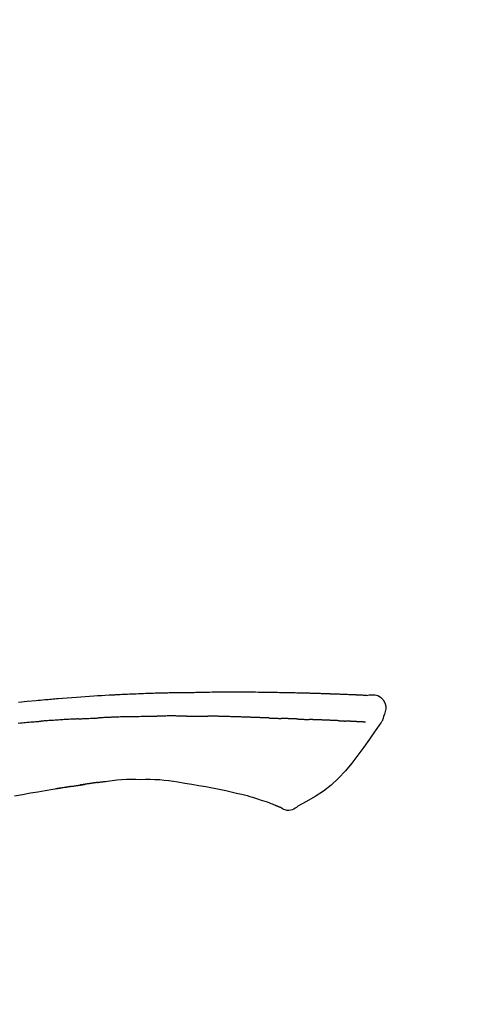
# Model space of a CAD drawing. Extents: x 163 to 26285, y 210 to 8610.
# Drawn here: x 4696 to 4734, y 3079 to 3164 of the extents above; entities that cross this region are included whole.
import ezdxf

# ---------------------------------------------------------------- set-up
doc = ezdxf.new("R2010")
doc.units = 0
doc.header["$LTSCALE"] = 50
doc.header["$MEASUREMENT"] = 0
doc.layers.get('0').update_dxf_attribs({"linetype": 'CONTINUOUS'})
doc.layers.add('150-機器', color=8, linetype='CONTINUOUS')
doc.layers.add('166-寸法B', color=11, linetype='CONTINUOUS')
doc.styles.add('KH001', font='txt')
doc.dimstyles.new('KH1xx030', dxfattribs={"dimscale": 30, "dimtxt": 2, "dimasz": 0.6, "dimexe": 0.3, "dimexo": 1.2, "dimgap": 0.5, "dimtad": 3, "dimdec": 1, "dimdsep": 46, "dimlunit": 6, "dimtxsty": 'KH001', "dimblk": 'DOT', "dimcen": 1, "dimdle": 1, "dimclrd": 256, "dimclre": 256, "dimclrt": 256, "dimadec": 0, "dimazin": 0, "dimtfac": 1, "dimtdec": 1, "dimtix": 1, "dimtmove": 2, "dimatfit": 3, "dimldrblk": 'CLOSEDBLANK', "dimfxl": 1, "dimtolj": 1, "dimtzin": 0, "dimlwd": -1, "dimlwe": -1, "dimarcsym": 0})

# ---------------------------------------------------------------- blocks, each defined once
blk = doc.blocks.new('_Dot')
at = {"color": 0, "linetype": 'ByBlock', "lineweight": -2}
blk.add_line((-0.5, 0), (-1, 0), dxfattribs=at)
at = {"color": 0, "linetype": 'ByBlock', "const_width": 0.5}
blk.add_lwpolyline([(-0.25, 0, 1), (0.25, 0, 1)], format="xyb", close=True, dxfattribs=at)
blk = doc.blocks.new('*D115')
at = {"layer": '166-寸法B', "linetype": 'ByBlock', "transparency": 16777216}
for p, q in [((4381.419, 2931.115), (4381.419, 3198.359)), ((5181.419, 2931.115), (5181.419, 3198.359)), ((5163.419, 3189.359), (4399.419, 3189.359))]:
    blk.add_line(p, q, dxfattribs=at)
at = {"layer": '166-寸法B', "transparency": 16777216, "xscale": 18, "yscale": 18, "zscale": 18, "rotation": 180}
blk.add_blockref('_Dot', (4381.419, 3189.359), dxfattribs=at)
at = {"layer": '166-寸法B', "transparency": 16777216, "xscale": 18, "yscale": 18, "zscale": 18}
blk.add_blockref('_Dot', (5181.419, 3189.359), dxfattribs=at)
at = {"layer": '166-寸法B', "transparency": 16777216, "insert": (4781.419, 3234.359), "char_height": 60, "attachment_point": 5, "style": 'KH001'}
blk.add_mtext('\\A1;800', dxfattribs=at)
blk = doc.blocks.new('_ClosedBlank')
at = {"color": 0, "linetype": 'ByBlock', "lineweight": -2}
for p, q in [((-1, 0.1667), (0, 0)), ((-1, 0.1667), (-1, -0.1667)), ((0, 0), (-1, -0.1667))]:
    blk.add_line(p, q, dxfattribs=at)

msp = doc.modelspace()

# ---------------------------------------------------------------- linework, layer by layer
at = {"layer": '150-機器', "color": 13, "linetype": 'Continuous'}
for points in [[(4726.158, 3105.976), (4726.158, 3105.977), (4726.158, 3105.979), (4726.158, 3105.98), (4726.158, 3105.981), (4726.152, 3105.988), (4726.141, 3105.989), (4726.127, 3105.986), (4726.111, 3105.981), (4726.048, 3105.972), (4725.996, 3105.976), (4725.949, 3105.986), (4725.9, 3105.993), (4725.832, 3105.997), (4725.765, 3106), (4725.698, 3106.003), (4725.631, 3106.006), (4725.58, 3106.008), (4725.53, 3106.011), (4725.48, 3106.013), (4725.429, 3106.015), (4725.415, 3106.016), (4725.4, 3106.017), (4725.385, 3106.017), (4725.371, 3106.018), (4725.369, 3106.018), (4725.368, 3106.018), (4725.366, 3106.018), (4725.365, 3106.018), (4725.364, 3106.018), (4725.363, 3106.018), (4725.362, 3106.018), (4725.36, 3106.018), (4725.359, 3106.018), (4725.358, 3106.018), (4725.357, 3106.018), (4725.356, 3106.019), (4725.355, 3106.019), (4725.354, 3106.019), (4725.352, 3106.019), (4725.351, 3106.019), (4725.35, 3106.019), (4725.349, 3106.019), (4725.348, 3106.019), (4725.347, 3106.019), (4725.346, 3106.019), (4725.344, 3106.019), (4725.343, 3106.019), (4725.342, 3106.019), (4725.341, 3106.019), (4725.34, 3106.019), (4725.339, 3106.019), (4725.338, 3106.019), (4725.336, 3106.019), (4725.335, 3106.019), (4725.334, 3106.019), (4725.333, 3106.02), (4725.328, 3106.02), (4725.322, 3106.02), (4725.317, 3106.02), (4725.311, 3106.021), (4725.295, 3106.021), (4725.279, 3106.022), (4725.263, 3106.023), (4725.247, 3106.024), (4725.219, 3106.025), (4725.192, 3106.027), (4725.164, 3106.028), (4725.136, 3106.029), (4725.097, 3106.031), (4725.057, 3106.033), (4725.017, 3106.035), (4724.977, 3106.036), (4724.894, 3106.04), (4724.81, 3106.044), (4724.727, 3106.047), (4724.643, 3106.05), (4724.536, 3106.055), (4724.428, 3106.059), (4724.321, 3106.063), (4724.213, 3106.067), (4724.122, 3106.071), (4724.031, 3106.074), (4723.94, 3106.077), (4723.848, 3106.081), (4723.815, 3106.082), (4723.782, 3106.083), (4723.749, 3106.084), (4723.717, 3106.085), (4723.714, 3106.085), (4723.711, 3106.085), (4723.708, 3106.085), (4723.704, 3106.086), (4723.703, 3106.086), (4723.702, 3106.086), (4723.701, 3106.086), (4723.7, 3106.086), (4723.699, 3106.086), (4723.698, 3106.086), (4723.696, 3106.086), (4723.695, 3106.086), (4723.694, 3106.086), (4723.693, 3106.086), (4723.692, 3106.086), (4723.691, 3106.086), (4723.69, 3106.086), (4723.688, 3106.086), (4723.687, 3106.086), (4723.686, 3106.086), (4723.685, 3106.086), (4723.684, 3106.086), (4723.683, 3106.086), (4723.682, 3106.086), (4723.672, 3106.087), (4723.661, 3106.087), (4723.651, 3106.087), (4723.641, 3106.088), (4723.616, 3106.089), (4723.59, 3106.089), (4723.564, 3106.09), (4723.538, 3106.091), (4723.5, 3106.092), (4723.462, 3106.094), (4723.425, 3106.095), (4723.387, 3106.096), (4723.352, 3106.098), (4723.318, 3106.099), (4723.283, 3106.1), (4723.248, 3106.101), (4723.218, 3106.103), (4723.188, 3106.104), (4723.158, 3106.105), (4723.128, 3106.106), (4723.098, 3106.107), (4723.067, 3106.108), (4723.037, 3106.109), (4723.007, 3106.11), (4722.956, 3106.112), (4722.904, 3106.114), (4722.853, 3106.116), (4722.802, 3106.118), (4722.726, 3106.12), (4722.651, 3106.123), (4722.575, 3106.126), (4722.499, 3106.128), (4722.397, 3106.132), (4722.294, 3106.135), (4722.192, 3106.138), (4722.089, 3106.141), (4721.962, 3106.145), (4721.836, 3106.149), (4721.71, 3106.153), (4721.583, 3106.156), (4721.47, 3106.16), (4721.358, 3106.163), (4721.245, 3106.166), (4721.132, 3106.168), (4721.042, 3106.171), (4720.953, 3106.173), (4720.863, 3106.175), (4720.773, 3106.177), (4720.724, 3106.178), (4720.675, 3106.179), (4720.626, 3106.18), (4720.577, 3106.181), (4720.477, 3106.183), (4720.376, 3106.185), (4720.276, 3106.188), (4720.176, 3106.191), (4720.028, 3106.195), (4719.88, 3106.198), (4719.731, 3106.202), (4719.583, 3106.205), (4719.399, 3106.209), (4719.215, 3106.213), (4719.031, 3106.216), (4718.847, 3106.219), (4718.67, 3106.222), (4718.494, 3106.225), (4718.317, 3106.228), (4718.14, 3106.231), (4717.938, 3106.234), (4717.736, 3106.238), (4717.534, 3106.241), (4717.332, 3106.244), (4717.094, 3106.247), (4716.857, 3106.25), (4716.62, 3106.252), (4716.383, 3106.254), (4716.113, 3106.256), (4715.843, 3106.256), (4715.573, 3106.257), (4715.303, 3106.257), (4715.017, 3106.257), (4714.731, 3106.257), (4714.446, 3106.257), (4714.16, 3106.258), (4713.895, 3106.258), (4713.631, 3106.258), (4713.366, 3106.257), (4713.101, 3106.255), (4712.881, 3106.252), (4712.662, 3106.249), (4712.442, 3106.245), (4712.222, 3106.24), (4712.065, 3106.236), (4711.907, 3106.233), (4711.749, 3106.229), (4711.592, 3106.226), (4711.467, 3106.224), (4711.342, 3106.221), (4711.217, 3106.219), (4711.092, 3106.218), (4710.987, 3106.216), (4710.882, 3106.215), (4710.777, 3106.214), (4710.672, 3106.213), (4710.558, 3106.212), (4710.445, 3106.211), (4710.331, 3106.21), (4710.217, 3106.209), (4710.089, 3106.208), (4709.961, 3106.207), (4709.833, 3106.205), (4709.705, 3106.204), (4709.571, 3106.202), (4709.436, 3106.2), (4709.302, 3106.197), (4709.168, 3106.195), (4709.052, 3106.193), (4708.936, 3106.19), (4708.82, 3106.188), (4708.704, 3106.185), (4708.594, 3106.183), (4708.485, 3106.18), (4708.375, 3106.177), (4708.266, 3106.175), (4708.122, 3106.171), (4707.979, 3106.167), (4707.836, 3106.162), (4707.693, 3106.158), (4707.511, 3106.152), (4707.329, 3106.146), (4707.147, 3106.139), (4706.965, 3106.133), (4706.757, 3106.125), (4706.548, 3106.117), (4706.339, 3106.108), (4706.131, 3106.099), (4705.95, 3106.091), (4705.769, 3106.083), (4705.588, 3106.075), (4705.407, 3106.067), (4705.261, 3106.06), (4705.116, 3106.053), (4704.97, 3106.046), (4704.825, 3106.038), (4704.734, 3106.034), (4704.644, 3106.029), (4704.554, 3106.024), (4704.463, 3106.02), (4704.409, 3106.017), (4704.355, 3106.014), (4704.301, 3106.011), (4704.247, 3106.008), (4704.224, 3106.007), (4704.201, 3106.005), (4704.178, 3106.004), (4704.155, 3106.003), (4704.118, 3106.001), (4704.081, 3105.999), (4704.044, 3105.997), (4704.007, 3105.995), (4703.677, 3105.977), (4703.346, 3105.959), (4703.015, 3105.941), (4702.684, 3105.921), (4702.314, 3105.899), (4701.943, 3105.874), (4701.572, 3105.849), (4701.202, 3105.821), (4700.805, 3105.791), (4700.408, 3105.759), (4700.011, 3105.727), (4699.614, 3105.694), (4699.47, 3105.682), (4699.327, 3105.67), (4699.183, 3105.658), (4699.04, 3105.646), (4698.896, 3105.633), (4698.753, 3105.621), (4698.609, 3105.608), (4698.465, 3105.595), (4698.28, 3105.579), (4698.095, 3105.562), (4697.91, 3105.545), (4697.725, 3105.528), (4696.969, 3105.458), (4696.213, 3105.388)], [(4726.09, 3105.983), (4726.078, 3105.983), (4726.066, 3105.984), (4726.055, 3105.985), (4726.043, 3105.985), (4726.007, 3105.987), (4725.971, 3105.989), (4725.935, 3105.991), (4725.9, 3105.993), (4725.832, 3105.996), (4725.765, 3106), (4725.698, 3106.003), (4725.631, 3106.006), (4725.58, 3106.008), (4725.53, 3106.011), (4725.48, 3106.013), (4725.429, 3106.015), (4725.415, 3106.016), (4725.4, 3106.017), (4725.385, 3106.017), (4725.371, 3106.018), (4725.369, 3106.018), (4725.368, 3106.018), (4725.366, 3106.018), (4725.365, 3106.018), (4725.364, 3106.018), (4725.363, 3106.018), (4725.362, 3106.018), (4725.36, 3106.018), (4725.359, 3106.018), (4725.358, 3106.018), (4725.357, 3106.018), (4725.356, 3106.019), (4725.355, 3106.019), (4725.354, 3106.019), (4725.352, 3106.019), (4725.351, 3106.019), (4725.35, 3106.019), (4725.349, 3106.019), (4725.348, 3106.019), (4725.347, 3106.019), (4725.346, 3106.019), (4725.344, 3106.019), (4725.343, 3106.019), (4725.342, 3106.019), (4725.341, 3106.019), (4725.34, 3106.019), (4725.339, 3106.019), (4725.338, 3106.019), (4725.336, 3106.019), (4725.335, 3106.019), (4725.334, 3106.019), (4725.333, 3106.02), (4725.328, 3106.02), (4725.322, 3106.02), (4725.317, 3106.02), (4725.311, 3106.021), (4725.295, 3106.021), (4725.279, 3106.022), (4725.263, 3106.023), (4725.247, 3106.024), (4725.219, 3106.025), (4725.192, 3106.027), (4725.164, 3106.028), (4725.136, 3106.029), (4725.097, 3106.031), (4725.057, 3106.033), (4725.017, 3106.035), (4724.977, 3106.036), (4724.941, 3106.038), (4724.905, 3106.04), (4724.868, 3106.041), (4724.832, 3106.043), (4724.806, 3106.044), (4724.781, 3106.045), (4724.755, 3106.046), (4724.729, 3106.047), (4724.728, 3106.047), (4724.727, 3106.047), (4724.726, 3106.047), (4724.725, 3106.047)], [(4726.154, 3105.978), (4726.408, 3106.023), (4726.659, 3106.051), (4726.901, 3106.044), (4727.131, 3105.986), (4727.381, 3105.836), (4727.591, 3105.614), (4727.744, 3105.347), (4727.823, 3105.061), (4727.825, 3104.833), (4727.784, 3104.608), (4727.714, 3104.385), (4727.629, 3104.162)], [(4696.19, 3103.615), (4696.376, 3103.631), (4696.525, 3103.643), (4696.674, 3103.655), (4696.823, 3103.668), (4696.972, 3103.68), (4697.122, 3103.692), (4697.271, 3103.704), (4697.42, 3103.715), (4697.57, 3103.727), (4697.669, 3103.734), (4697.769, 3103.742), (4697.869, 3103.749), (4697.968, 3103.757), (4698.018, 3103.76), (4698.068, 3103.764), (4698.118, 3103.768), (4698.168, 3103.771)], [(4701.361, 3103.969), (4701.316, 3103.967), (4701.272, 3103.964), (4701.227, 3103.962), (4701.182, 3103.959), (4701.093, 3103.955), (4701.004, 3103.95), (4700.914, 3103.945), (4700.825, 3103.941), (4700.691, 3103.933), (4700.557, 3103.926), (4700.424, 3103.918), (4700.29, 3103.91), (4700.157, 3103.902), (4700.023, 3103.894), (4699.89, 3103.886), (4699.757, 3103.878), (4699.624, 3103.87), (4699.491, 3103.861), (4699.358, 3103.853), (4699.226, 3103.844), (4699.093, 3103.836), (4698.961, 3103.827), (4698.828, 3103.818), (4698.696, 3103.809), (4698.608, 3103.803), (4698.52, 3103.797), (4698.432, 3103.79), (4698.344, 3103.784), (4698.3, 3103.781), (4698.256, 3103.778), (4698.212, 3103.775), (4698.168, 3103.771)], [(4701.361, 3103.969), (4701.411, 3103.971), (4701.461, 3103.974), (4701.511, 3103.977), (4701.561, 3103.979), (4701.661, 3103.984), (4701.761, 3103.989), (4701.862, 3103.994), (4701.962, 3104), (4702.112, 3104.007), (4702.263, 3104.014), (4702.414, 3104.021), (4702.564, 3104.028), (4702.665, 3104.032), (4702.765, 3104.036), (4702.866, 3104.041), (4702.966, 3104.045), (4703.017, 3104.047), (4703.067, 3104.049), (4703.117, 3104.051), (4703.168, 3104.054)], [(4704.348, 3104.109), (4704.301, 3104.107), (4704.253, 3104.105), (4704.206, 3104.103), (4704.159, 3104.101), (4704.061, 3104.097), (4703.963, 3104.093), (4703.864, 3104.089), (4703.766, 3104.085), (4703.668, 3104.08), (4703.57, 3104.075), (4703.471, 3104.07), (4703.373, 3104.065), (4703.322, 3104.063), (4703.271, 3104.06), (4703.22, 3104.058), (4703.169, 3104.055)], [(4705.79, 3104.16), (4705.754, 3104.158), (4705.719, 3104.157), (4705.683, 3104.156), (4705.647, 3104.155), (4705.571, 3104.153), (4705.495, 3104.15), (4705.419, 3104.148), (4705.343, 3104.146), (4705.223, 3104.142), (4705.102, 3104.138), (4704.982, 3104.134), (4704.862, 3104.129), (4704.778, 3104.126), (4704.693, 3104.123), (4704.609, 3104.12), (4704.525, 3104.116), (4704.48, 3104.115), (4704.436, 3104.113), (4704.392, 3104.111), (4704.348, 3104.109)], [(4705.79, 3104.16), (4705.818, 3104.16), (4705.845, 3104.161), (4705.873, 3104.162), (4705.9, 3104.163), (4705.952, 3104.164), (4706.004, 3104.166), (4706.055, 3104.167), (4706.107, 3104.169), (4706.233, 3104.173), (4706.359, 3104.176), (4706.485, 3104.18), (4706.611, 3104.184), (4706.778, 3104.189), (4706.944, 3104.194), (4707.111, 3104.198), (4707.278, 3104.201), (4707.421, 3104.204), (4707.563, 3104.205), (4707.705, 3104.207), (4707.848, 3104.208), (4707.916, 3104.209), (4707.984, 3104.21), (4708.053, 3104.21), (4708.121, 3104.211)], [(4709.276, 3104.218), (4709.23, 3104.218), (4709.184, 3104.218), (4709.138, 3104.218), (4709.092, 3104.218), (4708.996, 3104.218), (4708.9, 3104.217), (4708.804, 3104.217), (4708.707, 3104.217), (4708.611, 3104.216), (4708.515, 3104.215), (4708.418, 3104.214), (4708.322, 3104.213), (4708.272, 3104.213), (4708.221, 3104.212), (4708.171, 3104.212), (4708.121, 3104.211)], [(4710.684, 3104.211), (4710.659, 3104.212), (4710.633, 3104.212), (4710.608, 3104.212), (4710.582, 3104.212), (4710.529, 3104.213), (4710.475, 3104.213), (4710.422, 3104.214), (4710.368, 3104.214), (4710.284, 3104.215), (4710.2, 3104.215), (4710.116, 3104.216), (4710.032, 3104.216), (4709.94, 3104.217), (4709.848, 3104.217), (4709.756, 3104.218), (4709.664, 3104.218), (4709.601, 3104.218), (4709.537, 3104.218), (4709.473, 3104.218), (4709.409, 3104.218), (4709.376, 3104.218), (4709.343, 3104.218), (4709.31, 3104.218), (4709.276, 3104.218)], [(4710.684, 3104.211), (4710.732, 3104.211), (4710.78, 3104.211), (4710.828, 3104.21), (4710.876, 3104.21), (4710.942, 3104.209), (4711.007, 3104.208), (4711.073, 3104.208), (4711.138, 3104.207), (4711.204, 3104.207), (4711.269, 3104.206), (4711.334, 3104.206), (4711.4, 3104.205), (4711.417, 3104.205), (4711.435, 3104.205), (4711.452, 3104.205), (4711.47, 3104.205)], [(4711.47, 3104.205), (4711.513, 3104.204), (4711.555, 3104.204), (4711.598, 3104.203), (4711.641, 3104.203), (4711.727, 3104.202), (4711.812, 3104.202), (4711.898, 3104.201), (4711.983, 3104.2), (4712.068, 3104.199), (4712.154, 3104.198), (4712.239, 3104.197), (4712.325, 3104.195), (4712.367, 3104.195), (4712.41, 3104.194), (4712.453, 3104.194), (4712.495, 3104.193)], [(4713.012, 3104.192), (4712.998, 3104.192), (4712.983, 3104.192), (4712.969, 3104.192), (4712.955, 3104.192), (4712.926, 3104.192), (4712.897, 3104.192), (4712.869, 3104.192), (4712.84, 3104.192), (4712.797, 3104.192), (4712.754, 3104.192), (4712.711, 3104.192), (4712.668, 3104.192), (4712.639, 3104.192), (4712.61, 3104.192), (4712.582, 3104.192), (4712.553, 3104.193), (4712.538, 3104.193), (4712.524, 3104.193), (4712.51, 3104.193), (4712.495, 3104.193)], [(4715.824, 3104.116), (4715.799, 3104.117), (4715.773, 3104.118), (4715.747, 3104.119), (4715.721, 3104.12), (4715.669, 3104.122), (4715.617, 3104.124), (4715.566, 3104.125), (4715.514, 3104.127), (4715.426, 3104.13), (4715.337, 3104.133), (4715.249, 3104.135), (4715.161, 3104.138), (4715.055, 3104.141), (4714.949, 3104.144), (4714.843, 3104.147), (4714.737, 3104.15), (4714.613, 3104.154), (4714.489, 3104.158), (4714.365, 3104.162), (4714.241, 3104.166), (4714.125, 3104.169), (4714.009, 3104.173), (4713.894, 3104.177), (4713.778, 3104.18), (4713.696, 3104.182), (4713.614, 3104.183), (4713.533, 3104.185), (4713.451, 3104.188), (4713.403, 3104.191), (4713.355, 3104.193), (4713.308, 3104.195), (4713.26, 3104.195), (4713.229, 3104.195), (4713.199, 3104.194), (4713.168, 3104.193), (4713.137, 3104.193), (4713.116, 3104.192), (4713.095, 3104.192), (4713.074, 3104.192), (4713.054, 3104.192), (4713.043, 3104.192), (4713.033, 3104.192), (4713.022, 3104.192), (4713.012, 3104.192)], [(4717.82, 3104.043), (4717.804, 3104.044), (4717.788, 3104.044), (4717.772, 3104.045), (4717.756, 3104.046), (4717.724, 3104.047), (4717.691, 3104.048), (4717.659, 3104.049), (4717.627, 3104.05), (4717.578, 3104.052), (4717.529, 3104.054), (4717.48, 3104.056), (4717.431, 3104.057), (4717.382, 3104.059), (4717.333, 3104.061), (4717.284, 3104.063), (4717.235, 3104.065), (4717.185, 3104.066), (4717.136, 3104.068), (4717.086, 3104.07), (4717.037, 3104.072), (4716.987, 3104.074), (4716.937, 3104.075), (4716.888, 3104.077), (4716.838, 3104.079), (4716.788, 3104.081), (4716.738, 3104.083), (4716.688, 3104.084), (4716.638, 3104.086), (4716.587, 3104.088), (4716.537, 3104.09), (4716.486, 3104.092), (4716.436, 3104.094), (4716.385, 3104.095), (4716.335, 3104.097), (4716.284, 3104.099), (4716.233, 3104.101), (4716.182, 3104.103), (4716.131, 3104.105), (4716.08, 3104.107), (4716.03, 3104.108), (4715.995, 3104.11), (4715.961, 3104.111), (4715.927, 3104.112), (4715.893, 3104.113), (4715.876, 3104.114), (4715.859, 3104.115), (4715.841, 3104.115), (4715.824, 3104.116)], [(4717.82, 3104.043), (4717.835, 3104.043), (4717.849, 3104.042), (4717.863, 3104.042), (4717.877, 3104.041), (4717.906, 3104.04), (4717.934, 3104.039), (4717.962, 3104.038), (4717.991, 3104.037), (4718.033, 3104.036), (4718.075, 3104.034), (4718.118, 3104.033), (4718.16, 3104.031), (4718.202, 3104.029), (4718.244, 3104.028), (4718.286, 3104.026), (4718.328, 3104.025), (4718.369, 3104.023), (4718.411, 3104.022), (4718.453, 3104.02), (4718.495, 3104.019), (4718.536, 3104.017), (4718.577, 3104.016), (4718.619, 3104.014), (4718.66, 3104.013), (4718.688, 3104.012), (4718.715, 3104.011), (4718.743, 3104.01), (4718.77, 3104.009), (4718.784, 3104.008), (4718.797, 3104.008), (4718.811, 3104.007), (4718.825, 3104.007)], [(4719.511, 3103.984), (4719.494, 3103.985), (4719.476, 3103.985), (4719.459, 3103.986), (4719.442, 3103.986), (4719.409, 3103.988), (4719.376, 3103.989), (4719.344, 3103.99), (4719.311, 3103.991), (4719.265, 3103.993), (4719.219, 3103.994), (4719.173, 3103.996), (4719.126, 3103.997), (4719.087, 3103.999), (4719.047, 3104), (4719.007, 3104.001), (4718.967, 3104.003), (4718.943, 3104.003), (4718.918, 3104.004), (4718.894, 3104.005), (4718.869, 3104.005), (4718.858, 3104.006), (4718.847, 3104.006), (4718.836, 3104.006), (4718.825, 3104.007)], [(4720.321, 3103.952), (4720.303, 3103.953), (4720.284, 3103.954), (4720.265, 3103.955), (4720.247, 3103.956), (4720.211, 3103.957), (4720.175, 3103.958), (4720.14, 3103.96), (4720.104, 3103.961), (4720.051, 3103.964), (4719.999, 3103.966), (4719.947, 3103.968), (4719.894, 3103.97), (4719.845, 3103.972), (4719.796, 3103.973), (4719.747, 3103.975), (4719.698, 3103.977), (4719.667, 3103.978), (4719.635, 3103.979), (4719.603, 3103.981), (4719.572, 3103.982), (4719.557, 3103.982), (4719.541, 3103.983), (4719.526, 3103.983), (4719.511, 3103.984)], [(4720.321, 3103.952), (4720.335, 3103.952), (4720.348, 3103.951), (4720.362, 3103.951), (4720.376, 3103.95), (4720.404, 3103.949), (4720.432, 3103.948), (4720.459, 3103.947), (4720.487, 3103.946), (4720.543, 3103.943), (4720.598, 3103.941), (4720.653, 3103.938), (4720.708, 3103.936), (4720.772, 3103.933), (4720.835, 3103.93), (4720.898, 3103.927), (4720.962, 3103.925), (4721.011, 3103.923), (4721.059, 3103.922), (4721.108, 3103.921), (4721.157, 3103.919), (4721.179, 3103.919), (4721.201, 3103.918), (4721.223, 3103.918), (4721.244, 3103.917)], [(4721.728, 3103.896), (4721.719, 3103.896), (4721.711, 3103.896), (4721.703, 3103.897), (4721.694, 3103.897), (4721.677, 3103.898), (4721.659, 3103.898), (4721.642, 3103.899), (4721.624, 3103.899), (4721.596, 3103.9), (4721.568, 3103.901), (4721.54, 3103.902), (4721.512, 3103.904), (4721.48, 3103.905), (4721.448, 3103.906), (4721.416, 3103.908), (4721.384, 3103.91), (4721.361, 3103.911), (4721.339, 3103.912), (4721.316, 3103.913), (4721.293, 3103.914), (4721.281, 3103.915), (4721.269, 3103.916), (4721.257, 3103.916), (4721.244, 3103.917)], [(4723.82, 3103.809), (4723.803, 3103.81), (4723.785, 3103.811), (4723.768, 3103.812), (4723.75, 3103.812), (4723.714, 3103.814), (4723.678, 3103.816), (4723.642, 3103.817), (4723.606, 3103.819), (4723.55, 3103.822), (4723.493, 3103.824), (4723.436, 3103.827), (4723.38, 3103.829), (4723.319, 3103.832), (4723.259, 3103.835), (4723.199, 3103.837), (4723.139, 3103.84), (4723.075, 3103.843), (4723.01, 3103.846), (4722.946, 3103.848), (4722.882, 3103.851), (4722.814, 3103.854), (4722.746, 3103.857), (4722.678, 3103.86), (4722.61, 3103.862), (4722.549, 3103.865), (4722.489, 3103.867), (4722.429, 3103.87), (4722.368, 3103.872), (4722.318, 3103.874), (4722.267, 3103.876), (4722.217, 3103.878), (4722.167, 3103.88), (4722.128, 3103.881), (4722.09, 3103.883), (4722.052, 3103.884), (4722.014, 3103.886), (4721.978, 3103.887), (4721.941, 3103.888), (4721.905, 3103.89), (4721.869, 3103.891), (4721.845, 3103.892), (4721.821, 3103.893), (4721.798, 3103.893), (4721.774, 3103.894), (4721.762, 3103.895), (4721.751, 3103.895), (4721.739, 3103.895), (4721.728, 3103.896)], [(4723.82, 3103.809), (4723.83, 3103.809), (4723.84, 3103.808), (4723.849, 3103.808), (4723.859, 3103.807), (4723.878, 3103.806), (4723.898, 3103.806), (4723.917, 3103.805), (4723.936, 3103.804), (4723.964, 3103.802), (4723.992, 3103.801), (4724.02, 3103.8), (4724.048, 3103.798), (4724.075, 3103.797), (4724.102, 3103.796), (4724.128, 3103.794), (4724.155, 3103.793), (4724.181, 3103.792), (4724.207, 3103.791), (4724.233, 3103.789), (4724.259, 3103.788), (4724.275, 3103.787), (4724.292, 3103.786), (4724.309, 3103.786), (4724.325, 3103.785), (4724.334, 3103.784), (4724.342, 3103.784), (4724.35, 3103.784), (4724.358, 3103.783)], [(4724.69, 3103.764), (4724.682, 3103.764), (4724.673, 3103.765), (4724.664, 3103.765), (4724.656, 3103.766), (4724.638, 3103.767), (4724.62, 3103.768), (4724.602, 3103.769), (4724.585, 3103.77), (4724.557, 3103.772), (4724.529, 3103.773), (4724.502, 3103.775), (4724.474, 3103.776), (4724.455, 3103.778), (4724.436, 3103.779), (4724.417, 3103.78), (4724.397, 3103.781), (4724.388, 3103.781), (4724.378, 3103.782), (4724.368, 3103.783), (4724.358, 3103.783)], [(4726.091, 3103.692), (4726.078, 3103.692), (4726.066, 3103.693), (4726.054, 3103.693), (4726.042, 3103.694), (4726.017, 3103.695), (4725.993, 3103.696), (4725.968, 3103.697), (4725.944, 3103.699), (4725.904, 3103.701), (4725.865, 3103.703), (4725.825, 3103.705), (4725.786, 3103.707), (4725.744, 3103.709), (4725.702, 3103.711), (4725.66, 3103.713), (4725.618, 3103.715), (4725.573, 3103.718), (4725.528, 3103.72), (4725.483, 3103.722), (4725.439, 3103.724), (4725.391, 3103.727), (4725.344, 3103.729), (4725.296, 3103.732), (4725.248, 3103.734), (4725.209, 3103.736), (4725.169, 3103.738), (4725.129, 3103.74), (4725.089, 3103.742), (4725.057, 3103.744), (4725.026, 3103.746), (4724.995, 3103.747), (4724.964, 3103.749), (4724.942, 3103.75), (4724.921, 3103.751), (4724.899, 3103.752), (4724.877, 3103.754), (4724.854, 3103.755), (4724.832, 3103.756), (4724.809, 3103.757), (4724.786, 3103.759), (4724.77, 3103.759), (4724.754, 3103.76), (4724.738, 3103.761), (4724.723, 3103.762), (4724.715, 3103.763), (4724.707, 3103.763), (4724.698, 3103.763), (4724.69, 3103.764)], [(4727.629, 3104.162), (4727.62, 3104.115), (4727.611, 3104.069), (4727.601, 3104.023), (4727.589, 3103.978), (4727.574, 3103.931), (4727.556, 3103.884), (4727.535, 3103.839), (4727.512, 3103.796), (4727.485, 3103.751), (4727.456, 3103.707), (4727.425, 3103.665), (4727.393, 3103.622)], [(4727.388, 3103.626), (4726.907, 3102.93), (4726.422, 3102.235), (4725.93, 3101.544), (4725.427, 3100.857), (4724.899, 3100.166), (4724.346, 3099.497), (4723.758, 3098.864), (4723.126, 3098.282), (4722.452, 3097.768), (4721.738, 3097.302), (4720.998, 3096.868), (4720.245, 3096.451)], [(4703.454, 3098.561), (4703.86, 3098.621), (4704.267, 3098.677), (4704.675, 3098.725), (4705.084, 3098.759), (4705.495, 3098.777), (4705.907, 3098.782), (4706.32, 3098.778), (4706.733, 3098.77)], [(4706.733, 3098.77), (4707.142, 3098.775), (4707.551, 3098.776), (4707.96, 3098.768), (4708.367, 3098.746), (4708.761, 3098.71), (4709.153, 3098.662), (4709.545, 3098.605), (4709.937, 3098.544)], [(4695.858, 3097.353), (4696.554, 3097.478), (4697.251, 3097.599), (4697.886, 3097.707), (4698.521, 3097.812), (4699.157, 3097.914), (4699.793, 3098.015), (4700.065, 3098.058), (4700.338, 3098.1), (4700.611, 3098.143), (4700.883, 3098.185), (4700.961, 3098.197), (4701.039, 3098.208), (4701.117, 3098.22), (4701.194, 3098.232), (4701.223, 3098.237), (4701.252, 3098.241), (4701.28, 3098.245), (4701.309, 3098.25), (4701.311, 3098.25), (4701.314, 3098.25), (4701.316, 3098.251), (4701.319, 3098.251), (4701.32, 3098.251), (4701.321, 3098.252), (4701.322, 3098.252), (4701.323, 3098.252), (4701.325, 3098.252), (4701.326, 3098.252), (4701.327, 3098.252), (4701.328, 3098.253), (4701.33, 3098.253), (4701.332, 3098.253), (4701.334, 3098.254), (4701.337, 3098.254), (4701.355, 3098.257), (4701.373, 3098.259), (4701.391, 3098.262), (4701.409, 3098.265), (4701.427, 3098.267), (4701.444, 3098.27), (4701.462, 3098.272), (4701.48, 3098.275), (4701.494, 3098.277), (4701.509, 3098.28), (4701.523, 3098.282), (4701.538, 3098.284)], [(4700.693, 3098.153), (4700.69, 3098.153), (4700.688, 3098.153), (4700.685, 3098.152), (4700.682, 3098.152), (4700.636, 3098.145), (4700.591, 3098.137), (4700.545, 3098.13), (4700.499, 3098.123), (4700.411, 3098.109), (4700.322, 3098.095), (4700.234, 3098.081), (4700.146, 3098.067), (4700.042, 3098.051), (4699.939, 3098.034), (4699.835, 3098.017), (4699.731, 3098), (4699.67, 3097.99), (4699.61, 3097.98), (4699.549, 3097.97), (4699.489, 3097.96), (4699.47, 3097.957), (4699.452, 3097.954), (4699.434, 3097.951), (4699.416, 3097.948)], [(4700.693, 3098.153), (4700.701, 3098.155), (4700.71, 3098.156), (4700.718, 3098.158), (4700.727, 3098.159), (4700.802, 3098.171), (4700.876, 3098.182), (4700.951, 3098.194), (4701.025, 3098.206), (4701.131, 3098.222), (4701.237, 3098.238), (4701.342, 3098.255), (4701.448, 3098.271), (4701.545, 3098.285), (4701.642, 3098.3), (4701.74, 3098.315), (4701.837, 3098.329), (4701.868, 3098.334), (4701.899, 3098.339), (4701.93, 3098.343), (4701.962, 3098.348)], [(4700.693, 3098.154), (4700.693, 3098.154), (4700.693, 3098.154), (4700.693, 3098.154), (4700.693, 3098.154), (4700.693, 3098.154), (4700.693, 3098.154), (4700.693, 3098.154), (4700.693, 3098.154)], [(4703.015, 3098.502), (4703.008, 3098.501), (4703.001, 3098.5), (4702.995, 3098.499), (4702.988, 3098.498), (4702.976, 3098.497), (4702.964, 3098.495), (4702.951, 3098.493), (4702.939, 3098.491), (4702.923, 3098.489), (4702.906, 3098.487), (4702.89, 3098.484), (4702.873, 3098.482), (4702.86, 3098.48), (4702.847, 3098.478), (4702.834, 3098.476), (4702.821, 3098.474), (4702.799, 3098.471), (4702.777, 3098.468), (4702.754, 3098.465), (4702.732, 3098.461), (4702.699, 3098.457), (4702.667, 3098.452), (4702.634, 3098.447), (4702.601, 3098.442), (4702.557, 3098.436), (4702.513, 3098.429), (4702.468, 3098.423), (4702.424, 3098.416), (4702.38, 3098.41), (4702.336, 3098.404), (4702.292, 3098.397), (4702.249, 3098.391), (4702.205, 3098.384), (4702.162, 3098.378), (4702.118, 3098.371), (4702.075, 3098.365), (4702.031, 3098.358), (4701.988, 3098.352), (4701.945, 3098.345), (4701.902, 3098.339), (4701.857, 3098.332), (4701.811, 3098.325), (4701.766, 3098.319), (4701.721, 3098.312), (4701.69, 3098.307), (4701.659, 3098.302), (4701.628, 3098.298), (4701.597, 3098.293), (4701.581, 3098.29), (4701.564, 3098.288), (4701.547, 3098.285), (4701.531, 3098.283)], [(4701.593, 3098.292), (4701.623, 3098.297), (4701.654, 3098.302), (4701.685, 3098.306), (4701.716, 3098.311), (4701.747, 3098.316), (4701.777, 3098.32), (4701.808, 3098.325), (4701.839, 3098.33), (4701.87, 3098.334), (4701.9, 3098.339), (4701.931, 3098.343), (4701.962, 3098.348)], [(4703.015, 3098.502), (4703.073, 3098.511), (4703.131, 3098.519), (4703.189, 3098.527), (4703.247, 3098.536), (4703.305, 3098.543), (4703.363, 3098.551), (4703.422, 3098.558), (4703.48, 3098.566), (4703.538, 3098.572), (4703.597, 3098.579), (4703.655, 3098.586), (4703.713, 3098.592)], [(4709.937, 3098.544), (4710.54, 3098.445), (4711.143, 3098.346), (4711.747, 3098.246), (4712.35, 3098.147)], [(4712.35, 3098.147), (4712.779, 3098.062), (4713.209, 3097.978), (4713.638, 3097.893), (4714.068, 3097.808)], [(4714.068, 3097.808), (4714.409, 3097.728), (4714.751, 3097.648), (4715.093, 3097.567), (4715.434, 3097.487)], [(4715.434, 3097.487), (4715.663, 3097.428), (4715.892, 3097.368), (4716.119, 3097.306), (4716.346, 3097.24), (4716.516, 3097.187), (4716.686, 3097.132), (4716.855, 3097.076), (4717.024, 3097.019)], [(4717.024, 3097.019), (4717.224, 3096.957), (4717.424, 3096.893), (4717.622, 3096.825), (4717.818, 3096.752), (4717.931, 3096.707), (4718.042, 3096.661), (4718.153, 3096.613), (4718.264, 3096.565)], [(4718.271, 3096.562), (4718.293, 3096.553), (4718.315, 3096.544), (4718.337, 3096.536), (4718.359, 3096.527), (4718.395, 3096.512), (4718.432, 3096.498), (4718.468, 3096.483), (4718.504, 3096.469), (4718.541, 3096.453), (4718.578, 3096.436), (4718.616, 3096.42), (4718.656, 3096.408), (4718.672, 3096.406), (4718.687, 3096.403), (4718.701, 3096.398), (4718.713, 3096.385), (4718.715, 3096.383), (4718.716, 3096.38), (4718.717, 3096.379), (4718.719, 3096.378), (4718.72, 3096.379), (4718.72, 3096.38), (4718.721, 3096.381), (4718.722, 3096.383)], [(4720.245, 3096.451), (4720.132, 3096.362), (4720.018, 3096.278), (4719.897, 3096.205), (4719.769, 3096.148), (4719.624, 3096.11), (4719.473, 3096.095), (4719.321, 3096.105), (4719.175, 3096.138), (4719.056, 3096.186), (4718.943, 3096.247), (4718.834, 3096.316), (4718.728, 3096.391)]]:
    msp.add_lwpolyline(points, dxfattribs=at)

# ---------------------------------------------------------------- dimensions: what is measured, and where the dimension line sits
at = {"layer": '166-寸法B'}
dim = msp.add_linear_dim(base=(4381.419, 3189.359), p1=(5181.419, 2895.115), p2=(4381.419, 2895.115), angle=180, dimstyle='KH1xx030', override={"dimfxl": 0.5, "dimarcsym": 1}, dxfattribs=at)
dim.commit()
dim.dimension.update_dxf_attribs({"geometry": '*D115', "text_midpoint": (4781.419, 3234.359)})

doc.saveas('drawing.dxf')
